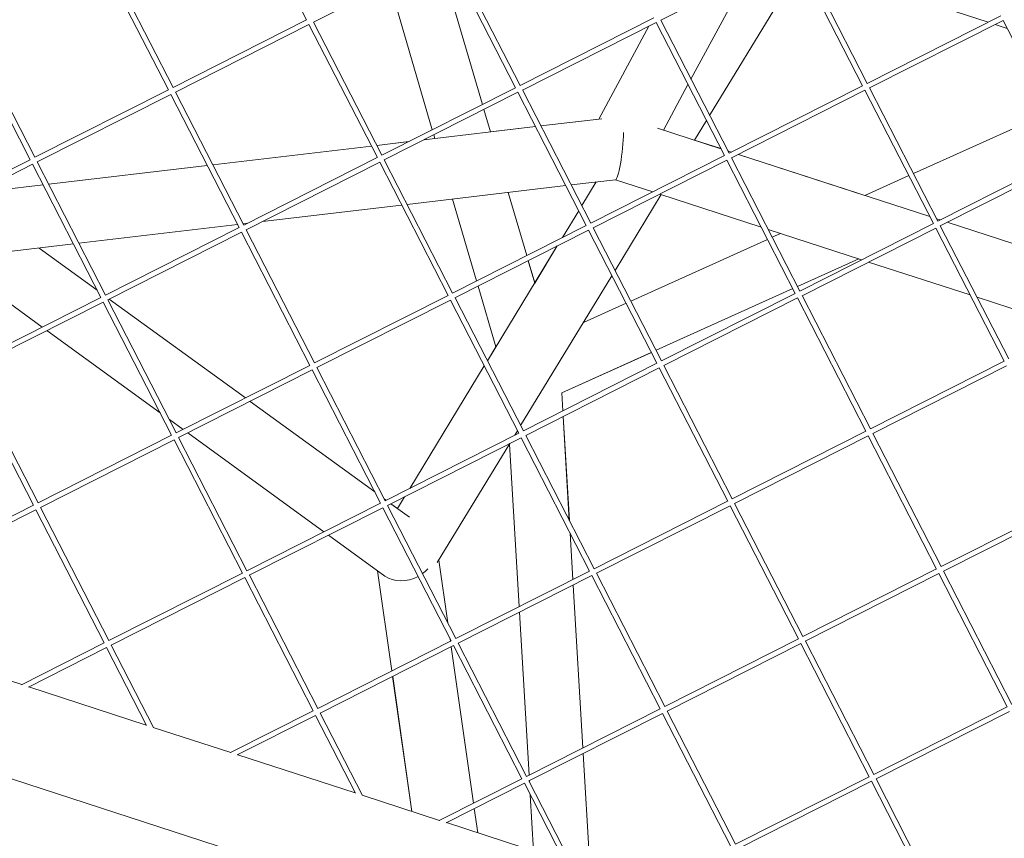
# Model space of a CAD drawing. Units: millimetres. Extents: x -5787 to 9004, y -4504 to 3057.
# Drawn here: x 4664 to 4949, y -945 to -708 of the extents above; entities that cross this region are included whole.
import ezdxf

# ---------------------------------------------------------------- set-up
doc = ezdxf.new("R2010")
doc.units = ezdxf.units.MM
doc.layers.add('DNA_COMBI_01', color=7, linetype='Continuous')

msp = doc.modelspace()

# ---------------------------------------------------------------- linework, layer by layer
at = {"layer": 'DNA_COMBI_01', "linetype": 'Continuous', "lineweight": 0}
for p, q in [((4727.186, -669.589), (4746.992, -708.182)), ((4687.148, -689.843), (4706.954, -728.436)), ((4688.486, -689.166), (4708.288, -727.752)), ((4749.004, -708.836), (4787.711, -689.255)), ((4787.711, -689.255), (4807.517, -727.848)), ((4789.05, -688.578), (4808.851, -727.163)), ((4849.567, -708.247), (4888.274, -688.666)), ((4888.274, -688.666), (4908.08, -727.259)), ((4889.613, -687.989), (4909.415, -726.575)), ((4785.528, -690.359), (4797.926, -732.69)), ((4863.738, -735.841), (4890.189, -692.398)), ((4874.306, -695.733), (4858.344, -725.331)), ((4904.52, -695.88), (4944.447, -708.852)), ((4771.007, -697.705), (4783.405, -740.035)), ((4787.937, -698.529), (4797.94, -732.683)), ((4909.415, -726.575), (4948.114, -706.997)), ((4647.11, -710.098), (4666.915, -748.691)), ((4648.448, -709.42), (4668.25, -748.006)), ((4708.288, -727.752), (4746.988, -708.174)), ((4708.965, -729.09), (4747.673, -709.509)), ((4747.673, -709.509), (4767.479, -748.102)), ((4749.011, -708.832), (4768.813, -747.417)), ((4808.851, -727.163), (4847.551, -707.586)), ((4809.528, -728.502), (4848.236, -708.921)), ((4846.178, -709.962), (4831.63, -736.938)), ((4846.183, -709.959), (4831.633, -736.937)), ((4848.236, -708.921), (4868.042, -747.514)), ((4849.575, -708.243), (4869.376, -746.829)), ((4910.092, -727.913), (4948.799, -708.332)), ((4946.471, -709.51), (4949.991, -710.654)), ((4948.799, -708.332), (4968.605, -746.925)), ((4857.48, -726.933), (4850.379, -740.099)), ((4869.376, -746.829), (4908.076, -727.252)), ((4668.25, -748.006), (4706.95, -728.429)), ((4668.927, -749.344), (4707.635, -729.763)), ((4707.635, -729.763), (4727.44, -768.356)), ((4708.973, -729.086), (4728.775, -767.671)), ((4768.813, -747.417), (4807.513, -727.84)), ((4769.49, -748.756), (4808.198, -729.175)), ((4808.198, -729.175), (4828.003, -767.768)), ((4809.536, -728.498), (4829.338, -767.083)), ((4870.053, -748.167), (4908.761, -728.586)), ((4908.761, -728.586), (4928.567, -767.179)), ((4910.099, -727.909), (4929.901, -766.494)), ((4798.355, -734.154), (4800.259, -740.655)), ((4798.369, -734.147), (4800.275, -740.653)), ((4962.402, -734.838), (4922.818, -752.692)), ((4831.635, -736.928), (4814.881, -738.913)), ((4832.509, -736.833), (4814.886, -738.922)), ((4859.367, -743.02), (4862.823, -737.344)), ((4813.296, -739.11), (4780.99, -742.938)), ((4783.834, -741.499), (4784.146, -742.564)), ((4813.292, -739.102), (4800.272, -740.644)), ((4867.01, -745.503), (4848.615, -739.526)), ((4776.674, -743.441), (4767.34, -744.547)), ((4776.65, -743.453), (4767.344, -744.555)), ((4784.144, -742.556), (4781.013, -742.927)), ((4867.004, -745.491), (4859.372, -743.012)), ((4765.751, -744.735), (4719.799, -750.18)), ((4765.755, -744.744), (4719.803, -750.189)), ((4870.058, -746.484), (4869.027, -746.149)), ((4870.046, -746.49), (4869.033, -746.161)), ((4927.535, -765.169), (4872.07, -747.147)), ((4908.727, -759.048), (4872.081, -747.141)), ((4929.901, -766.494), (4968.601, -746.917)), ((4628.212, -768.26), (4666.911, -748.683)), ((4628.889, -769.598), (4667.596, -750.017)), ((4667.596, -750.017), (4687.402, -788.61)), ((4668.935, -749.34), (4688.736, -787.926)), ((4728.775, -767.671), (4767.475, -748.094)), ((4729.452, -769.01), (4768.159, -749.429)), ((4768.159, -749.429), (4787.965, -788.022)), ((4769.498, -748.752), (4789.3, -787.337)), ((4829.338, -767.083), (4868.038, -747.506)), ((4830.015, -768.421), (4868.723, -748.84)), ((4868.723, -748.84), (4888.528, -787.433)), ((4870.061, -748.163), (4889.863, -786.749)), ((4930.578, -767.833), (4969.286, -748.252)), ((4718.209, -750.369), (4672.257, -755.814)), ((4718.214, -750.377), (4672.261, -755.823)), ((4836.466, -754.49), (4823.655, -756.009)), ((4826.732, -762.006), (4830.907, -755.149)), ((4830.906, -755.149), (4826.732, -762.005)), ((4847.265, -758.014), (4836.433, -754.494)), ((4921.449, -753.31), (4908.715, -759.054)), ((4670.672, -756.011), (4651.183, -758.32)), ((4670.668, -756.002), (4651.207, -758.308)), ((4822.065, -756.197), (4776.113, -761.642)), ((4805.39, -758.173), (4810.753, -776.484)), ((4805.406, -758.171), (4810.768, -776.477)), ((4878.666, -768.217), (4849.289, -758.671)), ((4789.277, -760.082), (4796.233, -783.83)), ((4836.371, -780.787), (4849.746, -758.82)), ((4774.524, -761.831), (4734.198, -766.609)), ((4825.817, -763.507), (4821.104, -771.248)), ((4821.105, -771.247), (4825.818, -763.508)), ((4729.858, -767.123), (4728.572, -767.276)), ((4889.863, -786.749), (4928.563, -767.172)), ((4930.571, -766.155), (4929.558, -765.826)), ((4988.06, -784.835), (4932.595, -766.813)), ((4988.054, -784.823), (4932.606, -766.807)), ((4726.982, -767.464), (4681.03, -772.909)), ((4688.736, -787.926), (4727.436, -768.349)), ((4689.414, -789.264), (4728.121, -769.683)), ((4728.121, -769.683), (4747.927, -808.276)), ((4729.46, -769.006), (4749.261, -807.591)), ((4789.3, -787.337), (4827.999, -767.76)), ((4789.977, -788.676), (4828.684, -769.095)), ((4828.684, -769.095), (4848.49, -807.688)), ((4830.023, -768.417), (4849.825, -807.003)), ((4907.79, -777.68), (4880.69, -768.874)), ((4884.325, -770.055), (4881.865, -771.165)), ((4890.54, -788.087), (4929.247, -768.506)), ((4929.247, -768.506), (4949.053, -807.099)), ((4930.586, -767.829), (4950.388, -806.414)), ((4880.496, -771.782), (4840.913, -789.637)), ((4679.441, -773.098), (4633.489, -778.543)), ((4686.337, -786.534), (4669.469, -774.279)), ((4686.336, -786.532), (4669.47, -774.279)), ((4669.471, -774.279), (4686.335, -786.531)), ((4799.366, -806.952), (4819.626, -773.677)), ((4819.625, -773.678), (4813.08, -784.427)), ((4670.397, -797.203), (4643.14, -777.399)), ((4811.182, -777.948), (4813.08, -784.428)), ((4811.196, -777.941), (4813.091, -784.409)), ((4906.944, -777.405), (4889.18, -785.418)), ((4906.956, -777.409), (4889.184, -785.425)), ((4939.191, -787.883), (4909.814, -778.337)), ((4809.004, -825.733), (4835.456, -782.29)), ((4796.661, -785.294), (4801.823, -802.916)), ((4887.811, -786.035), (4848.227, -803.89)), ((4887.815, -786.043), (4848.231, -803.897)), ((4648.698, -808.18), (4687.398, -788.603)), ((4649.375, -809.518), (4688.083, -789.937)), ((4688.083, -789.937), (4707.889, -828.53)), ((4689.421, -789.26), (4709.223, -827.845)), ((4729.251, -817.714), (4689.815, -789.061)), ((4689.816, -789.06), (4729.253, -817.713)), ((4729.252, -817.713), (4689.816, -789.061)), ((4749.261, -807.591), (4787.961, -788.014)), ((4749.938, -808.93), (4788.646, -789.349)), ((4788.646, -789.349), (4808.452, -827.942)), ((4789.985, -788.672), (4809.786, -827.257)), ((4849.825, -807.003), (4888.524, -787.426)), ((4850.502, -808.341), (4889.209, -788.76)), ((4889.209, -788.76), (4909.015, -827.353)), ((4890.548, -788.083), (4910.349, -826.668)), ((4968.315, -797.345), (4941.215, -788.54)), ((4839.543, -790.255), (4827.223, -795.812)), ((4704.543, -822.011), (4671.761, -798.194)), ((4801.823, -802.915), (4799.365, -806.951)), ((4846.858, -804.508), (4820.895, -816.218)), ((4846.862, -804.515), (4820.912, -816.22)), ((4910.349, -826.668), (4949.049, -807.091)), ((4649.383, -809.514), (4669.185, -848.1)), ((4709.223, -827.845), (4747.923, -808.268)), ((4709.9, -829.184), (4748.608, -809.603)), ((4748.608, -809.603), (4768.413, -848.196)), ((4749.946, -808.926), (4769.748, -847.511)), ((4798.45, -808.453), (4776.86, -843.914)), ((4776.861, -843.913), (4798.451, -808.455)), ((4809.786, -827.257), (4848.486, -807.68)), ((4810.463, -828.595), (4849.171, -809.014)), ((4849.171, -809.014), (4868.977, -847.607)), ((4850.509, -808.337), (4870.311, -846.923)), ((4911.027, -828.007), (4949.734, -808.426)), ((4648.045, -810.191), (4667.85, -848.785)), ((4820.895, -816.218), (4821.208, -821.479)), ((4820.912, -816.22), (4821.224, -821.471)), ((4766.753, -844.96), (4730.615, -818.705)), ((4766.752, -844.958), (4730.616, -818.704)), ((4730.617, -818.704), (4766.751, -844.957)), ((4711.198, -826.846), (4707.232, -823.965)), ((4821.305, -823.111), (4823.09, -853.181)), ((4821.321, -823.103), (4823.109, -853.218)), ((4807.316, -828.507), (4808.089, -827.236)), ((4669.185, -848.1), (4707.885, -828.523)), ((4669.862, -849.438), (4708.569, -829.857)), ((4708.569, -829.857), (4728.375, -868.45)), ((4709.908, -829.18), (4729.71, -867.765)), ((4751.999, -856.49), (4712.562, -827.837)), ((4769.748, -847.511), (4808.448, -827.934)), ((4770.425, -848.85), (4809.133, -829.269)), ((4809.133, -829.269), (4828.938, -867.862)), ((4810.471, -828.592), (4830.273, -867.177)), ((4870.311, -846.923), (4909.011, -827.346)), ((4870.988, -848.261), (4909.696, -828.68)), ((4909.696, -828.68), (4929.502, -867.273)), ((4911.034, -828.003), (4930.836, -866.588)), ((4784.835, -865.429), (4805.837, -830.936)), ((4805.75, -831.079), (4808.546, -878.168)), ((4769.44, -846.91), (4770.054, -847.357)), ((4770.053, -847.357), (4769.44, -846.912)), ((4770.052, -847.357), (4769.441, -846.914)), ((4775.381, -846.343), (4773.318, -849.73)), ((4773.319, -849.731), (4775.382, -846.342)), ((4930.836, -866.588), (4969.536, -847.011)), ((4629.147, -868.354), (4667.846, -848.777)), ((4669.87, -849.434), (4689.671, -888.02)), ((4729.71, -867.765), (4768.409, -848.188)), ((4730.387, -869.104), (4769.094, -849.523)), ((4769.094, -849.523), (4788.9, -888.116)), ((4770.433, -848.846), (4790.235, -887.431)), ((4776.75, -852.224), (4771.416, -848.348)), ((4773.319, -849.729), (4771.417, -848.348)), ((4771.418, -848.348), (4773.319, -849.729)), ((4830.273, -867.177), (4868.973, -847.6)), ((4830.95, -868.515), (4869.658, -848.934)), ((4869.658, -848.934), (4889.463, -887.527)), ((4870.996, -848.257), (4890.798, -886.842)), ((4931.513, -867.927), (4970.221, -848.346)), ((4629.824, -869.692), (4668.531, -850.111)), ((4668.531, -850.111), (4688.337, -888.704)), ((4769.667, -869.327), (4753.363, -857.481)), ((4823.311, -856.896), (4824.106, -870.296)), ((4823.33, -856.933), (4824.123, -870.288)), ((4785.294, -864.674), (4787.889, -882.86)), ((4787.888, -882.858), (4785.294, -864.675)), ((4787.888, -882.859), (4785.294, -864.675)), ((4689.671, -888.02), (4728.371, -868.442)), ((4690.349, -889.358), (4729.056, -869.777)), ((4729.056, -869.777), (4748.862, -908.37)), ((4730.395, -869.1), (4750.196, -907.685)), ((4771.696, -896.809), (4767.556, -867.793)), ((4767.556, -867.793), (4771.696, -896.809)), ((4790.235, -887.431), (4828.934, -867.854)), ((4790.912, -888.769), (4829.619, -869.188)), ((4829.619, -869.188), (4849.425, -907.782)), ((4830.958, -868.511), (4850.759, -907.097)), ((4890.798, -886.842), (4929.498, -867.265)), ((4891.475, -888.181), (4930.182, -868.6)), ((4930.182, -868.6), (4949.988, -907.193)), ((4931.521, -867.923), (4951.323, -906.508)), ((4824.203, -871.928), (4827.005, -919.113)), ((4824.22, -871.92), (4827.021, -919.105)), ((4880.144, -999.129), (4497.982, -874.957)), ((4808.643, -879.8), (4811.444, -926.985)), ((4664.379, -900.814), (4688.333, -888.697)), ((4690.356, -889.354), (4702.613, -913.237)), ((4750.196, -907.685), (4788.896, -888.108)), ((4750.873, -909.024), (4789.581, -889.443)), ((4788.654, -888.23), (4788.537, -887.409)), ((4788.654, -888.23), (4788.537, -887.409)), ((4788.538, -887.41), (4788.655, -888.23)), ((4795.345, -935.129), (4788.878, -889.798)), ((4795.345, -935.129), (4788.878, -889.798)), ((4788.879, -889.798), (4795.346, -935.129)), ((4789.581, -889.443), (4809.387, -928.036)), ((4790.919, -888.766), (4810.721, -927.351)), ((4850.759, -907.097), (4889.459, -887.52)), ((4851.437, -908.435), (4890.144, -888.854)), ((4890.144, -888.854), (4909.95, -927.447)), ((4891.483, -888.177), (4911.284, -926.762)), ((4666.387, -901.479), (4689.018, -890.031)), ((4689.018, -890.031), (4700.597, -912.595)), ((4664.47, -900.768), (4642.041, -893.48)), ((4771.919, -898.377), (4777.5, -937.493)), ((4777.5, -937.493), (4771.92, -898.377)), ((4700.543, -912.488), (4666.494, -901.425)), ((4724.904, -920.48), (4748.858, -908.362)), ((4726.912, -921.145), (4749.543, -909.697)), ((4749.543, -909.697), (4761.122, -932.26)), ((4750.881, -909.02), (4763.138, -932.902)), ((4810.721, -927.351), (4849.421, -907.774)), ((4811.398, -928.689), (4850.106, -909.108)), ((4850.106, -909.108), (4869.912, -947.701)), ((4851.444, -908.431), (4871.246, -947.017)), ((4911.284, -926.762), (4949.984, -907.185)), ((4911.961, -928.101), (4950.669, -908.52)), ((4724.995, -920.434), (4702.566, -913.146)), ((4761.068, -932.154), (4727.019, -921.091)), ((4827.102, -920.745), (4829.092, -954.256)), ((4827.118, -920.737), (4829.109, -954.262)), ((4785.429, -940.145), (4809.383, -928.028)), ((4787.437, -940.811), (4810.068, -929.363)), ((4810.068, -929.363), (4821.647, -951.926)), ((4811.406, -928.685), (4823.662, -952.568)), ((4811.541, -928.617), (4811.563, -928.992)), ((4871.246, -947.017), (4909.946, -927.439)), ((4871.923, -948.355), (4910.631, -928.774)), ((4910.631, -928.774), (4930.436, -967.367)), ((4911.969, -928.097), (4931.771, -966.682)), ((4811.784, -932.707), (4812.748, -948.946)), ((4785.52, -940.099), (4763.091, -932.812)), ((4796.566, -943.688), (4795.569, -936.697)), ((4796.567, -943.688), (4795.569, -936.697)), ((4795.57, -936.697), (4796.567, -943.689)), ((4821.592, -951.82), (4787.544, -940.757))]:
    msp.add_line(p, q, dxfattribs=at)
at = {"layer": 'DNA_COMBI_01', "linetype": 'Continuous', "lineweight": 0, "extrusion": (0, 0, -1)}
for centre, major_axis, ratio, start_param, end_param in [((4837.336, -745.324), (-0.902, -9.166), 0.1273143, -2.0964349, -0.0279356), ((4775.928, -862.751), (-7.924, -4.773), 0.8052075, -1.5117174, -0.3284552), ((4775.928, -862.751), (-7.924, -4.773), 0.8052075, -1.8992523, -1.674667)]:
    msp.add_ellipse(centre, major_axis=major_axis, ratio=ratio, start_param=start_param, end_param=end_param, dxfattribs=at)

doc.saveas('drawing.dxf')
